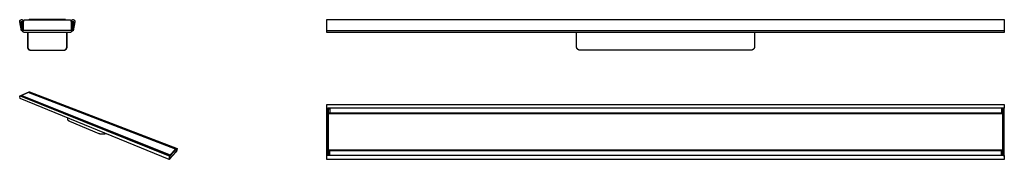
# Model space of a CAD drawing. Units: millimetres. Extents: x -272 to 891, y -98 to 68.
import ezdxf

# ---------------------------------------------------------------- set-up
doc = ezdxf.new("R2010")
doc.units = ezdxf.units.MM
doc.header["$MEASUREMENT"] = 0
doc.layers.add('Default', color=7, linetype='Continuous', true_color=0x000000)

msp = doc.modelspace()

# ---------------------------------------------------------------- linework, layer by layer
at = {"layer": 'Default', "color": 7, "true_color": 0xffffff}
for p, q in [((-271.7, 66.1), (-271.6, 66.2)), ((-271.7, 66), (-271.7, 66.1)), ((-271.7, 66.1), (-271.7, 66.1)), ((-271.7, 65.9), (-271.7, 66)), ((-271.7, 65.8), (-271.7, 65.9)), ((-271.7, 65.7), (-271.7, 65.8)), ((-271.7, 65.8), (-271.7, 65.8)), ((-271.7, 65.6), (-271.7, 65.7)), ((-271.7, 65.5), (-271.7, 65.6)), ((-271.7, 65.4), (-271.7, 65.5)), ((-271.7, 65.3), (-271.7, 65.4)), ((-271.7, 65.4), (-271.7, 65.4)), ((-269.6, 54.6), (-271.7, 65.3)), ((-271.6, 66.4), (-271.6, 66.5)), ((-271.6, 66.5), (-271.5, 66.5)), ((-271.6, 66.3), (-271.6, 66.4)), ((-271.6, 66.2), (-271.6, 66.3)), ((-271.5, 66.6), (-271.5, 66.7)), ((-271.5, 66.7), (-271.4, 66.7)), ((-271.5, 66.5), (-271.5, 66.6)), ((-271.4, 66.9), (-271.3, 67)), ((-271.4, 66.8), (-271.4, 66.9)), ((-271.4, 66.7), (-271.4, 66.8)), ((-271.3, 67), (-271.2, 67.1)), ((-271.3, 67), (-271.3, 67)), ((-271.2, 67.1), (-271.1, 67.2)), ((-271.2, 67.1), (-271.2, 67.1)), ((-271.1, 67.2), (-271.1, 67.3)), ((-271.1, 67.3), (-271, 67.3)), ((-271, 67.3), (-271, 67.4)), ((-271, 67.4), (-270.9, 67.4)), ((-270.9, 67.4), (-270.9, 67.5)), ((-270.9, 67.5), (-270.8, 67.5)), ((-270.8, 67.5), (-270.7, 67.6)), ((-270.7, 67.6), (-270.6, 67.7)), ((-270.7, 67.6), (-270.7, 67.6)), ((-270.6, 67.7), (-270.5, 67.7)), ((-270.5, 67.7), (-270.4, 67.8)), ((-270.5, 67.7), (-270.5, 67.7)), ((-268.3, 65.7), (-270.5, 65.5)), ((-270.5, 65.5), (-268.4, 54.8)), ((-270.4, 67.8), (-270.3, 67.8)), ((-270.3, 67.8), (-270.2, 67.8)), ((-270.2, 67.8), (-270.2, 67.9)), ((-270.2, 67.9), (-270.1, 67.9)), ((-270.1, 67.9), (-270, 67.9)), ((-270, 67.9), (-269.9, 67.9)), ((-269.9, 67.9), (-269.9, 68)), ((-269.9, 68), (-269.8, 68)), ((-269.8, 68), (-269.7, 68)), ((-269.7, 68), (-269.6, 68)), ((-269.6, 68), (-269.5, 68)), ((-269.5, 68), (-269.5, 68)), ((-269.5, 68), (-269.4, 68)), ((-269.4, 68), (-269.3, 68)), ((-269.3, 68), (-269.2, 68)), ((-269.2, 68), (-269.1, 68)), ((-269.1, 68), (-269.1, 68)), ((-269.1, 68), (-269, 68)), ((-269, 68), (-268.9, 67.9)), ((-268.9, 67.9), (-268.8, 67.9)), ((-268.8, 67.9), (-268.8, 67.9)), ((-268.8, 67.9), (-268.7, 67.9)), ((-268.7, 67.9), (-268.6, 67.9)), ((-268.6, 67.9), (-268.5, 67.8)), ((-268.5, 67.8), (-268.5, 67.8)), ((-268.5, 67.8), (-268.4, 67.8)), ((-268.4, 67.8), (-268.3, 67.7)), ((-268.3, 67.7), (-268.2, 67.7)), ((-268.3, 55.2), (-268.3, 65.7)), ((-268.2, 67.7), (-268.2, 67.6)), ((-268.2, 67.6), (-268.1, 67.6)), ((-268.1, 67.6), (-268, 67.5)), ((-268, 67.5), (-268, 67.5)), ((-268, 67.5), (-267.9, 67.4)), ((-267.9, 67.4), (-267.9, 67.4)), ((-267.9, 67.4), (-267.8, 67.3)), ((-267.8, 67.3), (-267.7, 67.3)), ((-267.7, 67.3), (-267.7, 67.2)), ((-267.7, 67.2), (-267.6, 67.2)), ((-267.6, 67.2), (-267.6, 67.1)), ((-267.6, 67.1), (-267.5, 67)), ((-267.5, 67), (-267.5, 67)), ((-267.5, 67), (-267.5, 66.9)), ((-267.5, 66.9), (-267.4, 66.8)), ((-267.4, 66.8), (-267.4, 66.8)), ((-267.4, 66.8), (-267.3, 66.7)), ((-267.3, 66.7), (-267.3, 66.6)), ((-267.3, 66.6), (-267.3, 66.5)), ((-267.3, 66.5), (-267.3, 66.5)), ((-267.3, 66.5), (-267.2, 66.4)), ((-267.2, 66.4), (-267.2, 66.3)), ((-267.2, 66.3), (-267.2, 66.2)), ((-267.2, 66.2), (-267.2, 66.2)), ((-267.2, 66.2), (-267.2, 66.1)), ((-267.2, 66.1), (-267.1, 66)), ((-267.1, 66.8), (-266.1, 67.8)), ((-267.1, 55.2), (-267.1, 66.8)), ((-267.1, 66), (-267.1, 65.9)), ((-267.1, 65.9), (-267.1, 65.8)), ((-267.1, 65.8), (-267.1, 65.8)), ((-266.1, 67.8), (-212.1, 67.8)), ((-260.6, 68), (-260.8, 67.8)), ((-217.7, 68), (-260.6, 68)), ((-217.5, 67.8), (-217.7, 68)), ((-212.1, 67.8), (-211.1, 66.8)), ((-211.1, 66.8), (-211.1, 55.2)), ((-211.1, 66.2), (-211, 66.3)), ((-211.1, 66.1), (-211.1, 66.2)), ((-211.1, 66.2), (-211.1, 66.2)), ((-211.1, 66), (-211.1, 66.1)), ((-211.1, 65.9), (-211.1, 66)), ((-211.1, 65.8), (-211.1, 65.9)), ((-211.1, 65.8), (-211.1, 65.8)), ((-211, 66.5), (-210.9, 66.6)), ((-211, 66.4), (-211, 66.5)), ((-211, 66.5), (-211, 66.5)), ((-211, 66.3), (-211, 66.4)), ((-210.9, 66.7), (-210.9, 66.8)), ((-210.9, 66.8), (-210.8, 66.8)), ((-210.9, 66.6), (-210.9, 66.7)), ((-210.8, 66.9), (-210.7, 67)), ((-210.8, 66.8), (-210.8, 66.9)), ((-210.7, 67.1), (-210.6, 67.2)), ((-210.7, 67), (-210.7, 67.1)), ((-210.7, 67), (-210.7, 67)), ((-210.6, 67.2), (-210.5, 67.3)), ((-210.6, 67.2), (-210.6, 67.2)), ((-210.5, 67.3), (-210.4, 67.3)), ((-210.4, 67.3), (-210.4, 67.4)), ((-210.4, 67.4), (-210.3, 67.4)), ((-210.3, 67.4), (-210.3, 67.5)), ((-210.3, 67.5), (-210.2, 67.5)), ((-210.2, 67.5), (-210.1, 67.6)), ((-210.1, 67.6), (-210, 67.7)), ((-210.1, 67.6), (-210.1, 67.6)), ((-210, 67.7), (-209.9, 67.7)), ((-209.9, 67.7), (-209.9, 67.8)), ((-209.9, 67.8), (-209.8, 67.8)), ((-207.8, 65.5), (-209.9, 65.7)), ((-209.9, 65.7), (-209.9, 55.2)), ((-209.8, 67.8), (-209.7, 67.8)), ((-209.8, 54.8), (-207.8, 65.5)), ((-209.7, 67.8), (-209.6, 67.9)), ((-209.6, 67.9), (-209.6, 67.9)), ((-209.6, 67.9), (-209.5, 67.9)), ((-209.5, 67.9), (-209.4, 67.9)), ((-209.4, 67.9), (-209.3, 67.9)), ((-209.3, 67.9), (-209.3, 68)), ((-209.3, 68), (-209.2, 68)), ((-209.2, 68), (-209.1, 68)), ((-209.1, 68), (-209, 68)), ((-209, 68), (-208.9, 68)), ((-208.9, 68), (-208.9, 68)), ((-208.9, 68), (-208.8, 68)), ((-208.8, 68), (-208.7, 68)), ((-208.7, 68), (-208.6, 68)), ((-206.6, 65.3), (-208.7, 54.6)), ((-208.6, 68), (-208.5, 68)), ((-208.5, 68), (-208.5, 68)), ((-208.5, 68), (-208.4, 68)), ((-208.4, 68), (-208.3, 67.9)), ((-208.3, 67.9), (-208.2, 67.9)), ((-208.2, 67.9), (-208.2, 67.9)), ((-208.2, 67.9), (-208.1, 67.9)), ((-208.1, 67.9), (-208, 67.8)), ((-208, 67.8), (-207.9, 67.8)), ((-207.9, 67.8), (-207.9, 67.8)), ((-207.9, 67.8), (-207.8, 67.7)), ((-207.8, 67.7), (-207.7, 67.7)), ((-207.7, 67.7), (-207.7, 67.7)), ((-207.7, 67.7), (-207.6, 67.6)), ((-207.6, 67.6), (-207.5, 67.6)), ((-207.5, 67.6), (-207.5, 67.5)), ((-207.5, 67.5), (-207.4, 67.5)), ((-207.4, 67.5), (-207.3, 67.4)), ((-207.3, 67.4), (-207.3, 67.4)), ((-207.3, 67.4), (-207.2, 67.3)), ((-207.2, 67.3), (-207.2, 67.3)), ((-207.2, 67.3), (-207.1, 67.2)), ((-207.1, 67.2), (-207.1, 67.1)), ((-207.1, 67.1), (-207, 67.1)), ((-207, 67.1), (-207, 67)), ((-207, 67), (-206.9, 67)), ((-206.9, 67), (-206.9, 66.9)), ((-206.9, 66.9), (-206.8, 66.8)), ((-206.8, 66.8), (-206.8, 66.7)), ((-206.8, 66.7), (-206.8, 66.7)), ((-206.8, 66.7), (-206.7, 66.6)), ((-206.7, 66.6), (-206.7, 66.5)), ((-206.7, 66.5), (-206.7, 66.5)), ((-206.7, 66.5), (-206.6, 66.4)), ((-206.6, 66.4), (-206.6, 66.3)), ((-206.6, 66.3), (-206.6, 66.2)), ((-206.6, 66.2), (-206.6, 66.1)), ((-206.6, 66.1), (-206.6, 66.1)), ((-206.6, 66.1), (-206.6, 66)), ((-206.6, 66), (-206.6, 65.9)), ((-206.6, 65.9), (-206.6, 65.8)), ((-206.6, 65.8), (-206.5, 65.8)), ((-206.5, 65.7), (-206.6, 65.6)), ((-206.6, 65.6), (-206.6, 65.5)), ((-206.6, 65.5), (-206.6, 65.4)), ((-206.6, 65.4), (-206.6, 65.4)), ((-206.6, 65.4), (-206.6, 65.3)), ((-206.5, 65.8), (-206.5, 65.7)), ((90.9, 68), (890.8, 68)), ((90.9, 54.6), (90.9, 68)), ((93.1, 68), (888.6, 68)), ((890.8, 68), (890.8, 54.6)), ((-268.4, 54.8), (-269.6, 54.6)), ((-268.3, 55.1), (-268.3, 55.2)), ((-268.3, 55), (-268.3, 55.1)), ((-268.3, 54.9), (-268.3, 55)), ((-268.3, 55), (-268.3, 55)), ((-268.3, 54.8), (-268.3, 54.9)), ((-268.3, 54.7), (-268.3, 54.8)), ((-268.3, 54.6), (-268.3, 54.7)), ((-268.2, 54.6), (-268.3, 54.6)), ((-268.2, 54.5), (-268.2, 54.6)), ((-268.2, 54.4), (-268.2, 54.5)), ((-268.2, 54.3), (-268.2, 54.4)), ((-268.1, 54.3), (-268.2, 54.3)), ((-268.1, 54.2), (-268.1, 54.3)), ((-268.1, 54.1), (-268.1, 54.2)), ((-268, 54), (-268.1, 54.1)), ((-267.9, 53.9), (-268, 54)), ((-268, 54), (-268, 54)), ((-267.9, 53.8), (-267.9, 53.9)), ((-267.8, 53.8), (-267.9, 53.8)), ((-267.8, 53.7), (-267.8, 53.8)), ((-267.7, 53.6), (-267.8, 53.7)), ((-267.6, 53.5), (-267.7, 53.6)), ((-267.7, 53.6), (-267.7, 53.6)), ((-267.5, 53.4), (-267.6, 53.5)), ((-267.6, 53.5), (-267.6, 53.5)), ((-267.4, 53.4), (-267.5, 53.4)), ((-267.4, 53.3), (-267.4, 53.4)), ((-267.3, 53.3), (-267.4, 53.3)), ((-267.2, 53.2), (-267.3, 53.3)), ((-267.1, 53.1), (-267.2, 53.2)), ((-267.2, 53.2), (-267.2, 53.2)), ((-211.1, 55.2), (-267.1, 55.2)), ((-267, 53.1), (-267.1, 53.1)), ((-267, 53), (-267, 53.1)), ((-266.9, 53), (-267, 53)), ((-266.8, 53), (-266.9, 53)), ((-266.7, 53), (-266.8, 53)), ((-266.6, 52.9), (-266.7, 53)), ((-266.5, 52.9), (-266.6, 52.9)), ((-266.6, 52.9), (-266.6, 52.9)), ((-266.4, 52.9), (-266.5, 52.9)), ((-266.3, 52.8), (-266.4, 52.9)), ((-266.2, 52.8), (-266.3, 52.8)), ((-266.1, 52.8), (-266.2, 52.8)), ((-266.2, 52.8), (-266.2, 52.8)), ((-266, 52.8), (-266.1, 52.8)), ((-265.9, 52.8), (-266, 52.8)), ((-212.3, 52.8), (-265.9, 52.8)), ((-262.5, 52.8), (-262.5, 35.8)), ((-262.1, 52.8), (-262.1, 35.8)), ((-216.1, 35.8), (-216.1, 52.8)), ((-215.7, 35.8), (-215.7, 52.8)), ((-212.2, 52.8), (-212.3, 52.8)), ((-212.1, 52.8), (-212.2, 52.8)), ((-212.2, 52.8), (-212.2, 52.8)), ((-212, 52.8), (-212.1, 52.8)), ((-211.9, 52.8), (-212, 52.8)), ((-211.8, 52.9), (-211.9, 52.8)), ((-211.7, 52.9), (-211.8, 52.9)), ((-211.6, 52.9), (-211.7, 52.9)), ((-211.7, 52.9), (-211.7, 52.9)), ((-211.5, 53), (-211.6, 52.9)), ((-211.4, 53), (-211.5, 53)), ((-211.3, 53), (-211.4, 53)), ((-211.2, 53.1), (-211.3, 53.1)), ((-211.3, 53.1), (-211.3, 53)), ((-211.1, 53.1), (-211.2, 53.1)), ((-211, 53.2), (-211.1, 53.2)), ((-211.1, 53.2), (-211.1, 53.1)), ((-210.9, 53.3), (-211, 53.2)), ((-210.8, 53.3), (-210.9, 53.3)), ((-210.7, 53.4), (-210.8, 53.4)), ((-210.8, 53.4), (-210.8, 53.3)), ((-210.6, 53.5), (-210.7, 53.5)), ((-210.7, 53.5), (-210.7, 53.4)), ((-210.5, 53.6), (-210.6, 53.5)), ((-210.4, 53.7), (-210.5, 53.7)), ((-210.5, 53.7), (-210.5, 53.6)), ((-210.3, 53.9), (-210.4, 53.8)), ((-210.4, 53.8), (-210.4, 53.7)), ((-210.2, 54), (-210.3, 53.9)), ((-210.3, 53.9), (-210.3, 53.9)), ((-210.1, 54.2), (-210.2, 54.2)), ((-210.2, 54.2), (-210.2, 54.1)), ((-210.2, 54.1), (-210.2, 54)), ((-210, 54.5), (-210.1, 54.4)), ((-210.1, 54.4), (-210.1, 54.3)), ((-210.1, 54.3), (-210.1, 54.2)), ((-209.9, 54.9), (-210, 54.8)), ((-210, 54.8), (-210, 54.7)), ((-210, 54.7), (-210, 54.6)), ((-210, 54.6), (-210, 54.6)), ((-210, 54.6), (-210, 54.5)), ((-209.9, 55.2), (-209.9, 55.1)), ((-209.9, 55.1), (-209.9, 55)), ((-209.9, 55), (-209.9, 55)), ((-209.9, 55), (-209.9, 54.9)), ((-208.7, 54.6), (-209.8, 54.8)), ((90.9, 52.8), (90.9, 54.6)), ((890.8, 54.6), (90.9, 54.6)), ((890.8, 52.8), (90.9, 52.8)), ((385.8, 35.8), (385.8, 52.8)), ((595.8, 52.8), (595.8, 35.8)), ((890.8, 54.6), (890.8, 52.8)), ((-262.5, 35.8), (-262.5, 35.7)), ((-262.5, 35.7), (-262.5, 35.5)), ((-262.5, 35.5), (-262.5, 35.4)), ((-262.5, 35.4), (-262.5, 35.3)), ((-262.5, 35.3), (-262.5, 35.2)), ((-262.5, 35.2), (-262.5, 35)), ((-262.5, 35), (-262.5, 34.9)), ((-262.5, 34.9), (-262.4, 34.8)), ((-262.1, 35.8), (-262.1, 35.7)), ((-262.1, 35.7), (-262.1, 35.5)), ((-262.1, 35.5), (-262.1, 35.4)), ((-262.1, 35.4), (-262.1, 35.3)), ((-262.1, 35.3), (-262.1, 35.1)), ((-262.1, 35.1), (-262, 35)), ((-262, 35), (-262, 34.9)), ((-216.2, 35.3), (-216.1, 35.4)), ((-216.2, 35.1), (-216.2, 35.3)), ((-216.2, 35), (-216.2, 35.1)), ((-216.2, 34.9), (-216.2, 35)), ((-216.1, 35.7), (-216.1, 35.8)), ((-216.1, 35.5), (-216.1, 35.7)), ((-216.1, 35.4), (-216.1, 35.5)), ((-215.8, 35), (-215.7, 35.2)), ((-215.8, 34.9), (-215.8, 35)), ((-215.8, 34.8), (-215.8, 34.9)), ((-215.7, 35.7), (-215.7, 35.8)), ((-215.7, 35.5), (-215.7, 35.7)), ((-215.7, 35.4), (-215.7, 35.5)), ((-215.7, 35.3), (-215.7, 35.4)), ((-215.7, 35.2), (-215.7, 35.3)), ((385.8, 35.7), (385.8, 35.8)), ((385.8, 35.5), (385.8, 35.7)), ((385.9, 35.4), (385.8, 35.5)), ((385.9, 35.3), (385.9, 35.4)), ((385.9, 35.1), (385.9, 35.3)), ((385.9, 35), (385.9, 35.1)), ((386, 34.9), (385.9, 35)), ((595.8, 35), (595.7, 34.9)), ((595.8, 35.8), (595.8, 35.7)), ((595.8, 35.7), (595.8, 35.5)), ((595.8, 35.5), (595.8, 35.4)), ((595.8, 35.4), (595.8, 35.3)), ((595.8, 35.3), (595.8, 35.1)), ((595.8, 35.1), (595.8, 35)), ((-262.4, 34.8), (-262.4, 34.6)), ((-262.4, 34.6), (-262.4, 34.5)), ((-262.4, 34.5), (-262.3, 34.4)), ((-262.3, 34.4), (-262.3, 34.3)), ((-262.3, 34.3), (-262.2, 34.1)), ((-262.2, 34.1), (-262.2, 34)), ((-262.2, 34), (-262.1, 33.9)), ((-262.1, 33.9), (-262, 33.8)), ((-262, 34.9), (-262, 34.7)), ((-262, 34.7), (-261.9, 34.6)), ((-262, 33.8), (-262, 33.7)), ((-262, 33.7), (-261.9, 33.6)), ((-261.9, 34.6), (-261.9, 34.5)), ((-261.9, 34.5), (-261.8, 34.3)), ((-261.9, 33.6), (-261.8, 33.4)), ((-261.8, 34.3), (-261.8, 34.2)), ((-261.8, 34.2), (-261.7, 34.1)), ((-261.8, 33.4), (-261.7, 33.3)), ((-261.7, 34.1), (-261.7, 33.9)), ((-261.7, 33.9), (-261.6, 33.8)), ((-261.7, 33.3), (-261.6, 33.2)), ((-261.6, 33.8), (-261.5, 33.7)), ((-261.6, 33.2), (-261.6, 33.1)), ((-261.6, 33.1), (-261.5, 33)), ((-261.5, 33.7), (-261.4, 33.6)), ((-261.5, 33), (-261.4, 32.9)), ((-261.4, 33.6), (-261.4, 33.5)), ((-261.4, 33.5), (-261.3, 33.4)), ((-261.4, 32.9), (-261.3, 32.9)), ((-261.3, 33.4), (-261.2, 33.3)), ((-261.3, 32.9), (-261.2, 32.8)), ((-261.2, 33.3), (-261.1, 33.1)), ((-261.2, 32.8), (-261.1, 32.7)), ((-261.1, 33.1), (-261, 33)), ((-261.1, 32.7), (-261, 32.6)), ((-261, 33), (-260.9, 32.9)), ((-261, 32.6), (-260.9, 32.5)), ((-260.9, 32.9), (-260.8, 32.9)), ((-260.9, 32.5), (-260.8, 32.4)), ((-260.8, 32.9), (-260.7, 32.8)), ((-260.8, 32.4), (-260.6, 32.4)), ((-260.7, 32.8), (-260.6, 32.7)), ((-260.6, 32.7), (-260.5, 32.6)), ((-260.6, 32.4), (-260.5, 32.3)), ((-260.5, 32.6), (-260.4, 32.5)), ((-260.5, 32.3), (-260.4, 32.3)), ((-260.4, 32.5), (-260.3, 32.4)), ((-260.4, 32.3), (-260.3, 32.2)), ((-260.3, 32.4), (-260.1, 32.4)), ((-260.3, 32.2), (-260.2, 32.1)), ((-260.2, 32.1), (-260.1, 32.1)), ((-260.1, 32.4), (-260, 32.3)), ((-260.1, 32.1), (-259.9, 32)), ((-260, 32.3), (-259.9, 32.2)), ((-259.9, 32.2), (-259.8, 32.2)), ((-259.9, 32), (-259.8, 32)), ((-259.8, 32.2), (-259.6, 32.1)), ((-259.8, 32), (-259.7, 32)), ((-259.7, 32), (-259.5, 31.9)), ((-259.6, 32.1), (-259.5, 32.1)), ((-259.5, 32.1), (-259.4, 32)), ((-259.5, 31.9), (-259.1, 31.9)), ((-259.4, 32), (-259.3, 32)), ((-259.3, 32), (-259.1, 31.9)), ((-259.1, 31.9), (-219.1, 31.9)), ((-219.1, 31.9), (-219, 32)), ((-219.1, 31.9), (-218.7, 31.9)), ((-219, 32), (-218.9, 32)), ((-218.9, 32), (-218.7, 32.1)), ((-218.7, 32.1), (-218.6, 32.1)), ((-218.7, 31.9), (-218.6, 32)), ((-218.6, 32.1), (-218.5, 32.2)), ((-218.6, 32), (-218.4, 32)), ((-218.5, 32.2), (-218.3, 32.2)), ((-218.4, 32), (-218.3, 32)), ((-218.3, 32.2), (-218.2, 32.3)), ((-218.3, 32), (-218.2, 32.1)), ((-218.2, 32.3), (-218.1, 32.4)), ((-218.2, 32.1), (-218.1, 32.1)), ((-218.1, 32.4), (-218, 32.4)), ((-218.1, 32.1), (-217.9, 32.2)), ((-218, 32.4), (-217.9, 32.5)), ((-217.9, 32.5), (-217.8, 32.6)), ((-217.9, 32.2), (-217.8, 32.3)), ((-217.8, 32.6), (-217.6, 32.7)), ((-217.8, 32.3), (-217.7, 32.3)), ((-217.7, 32.3), (-217.6, 32.4)), ((-217.6, 32.7), (-217.5, 32.8)), ((-217.6, 32.4), (-217.5, 32.4)), ((-217.5, 32.8), (-217.4, 32.9)), ((-217.5, 32.4), (-217.4, 32.5)), ((-217.4, 32.9), (-217.3, 32.9)), ((-217.4, 32.5), (-217.3, 32.6)), ((-217.3, 32.9), (-217.2, 33)), ((-217.3, 32.6), (-217.2, 32.7)), ((-217.2, 33), (-217.1, 33.1)), ((-217.2, 32.7), (-217.1, 32.8)), ((-217.1, 33.1), (-217, 33.3)), ((-217.1, 32.8), (-217, 32.9)), ((-217, 33.4), (-216.9, 33.5)), ((-217, 33.3), (-217, 33.4)), ((-217, 32.9), (-216.9, 32.9)), ((-216.9, 33.5), (-216.8, 33.6)), ((-216.9, 32.9), (-216.8, 33)), ((-216.8, 33.6), (-216.7, 33.7)), ((-216.8, 33), (-216.7, 33.1)), ((-216.7, 33.8), (-216.6, 33.9)), ((-216.7, 33.7), (-216.7, 33.8)), ((-216.7, 33.1), (-216.6, 33.2)), ((-216.6, 33.9), (-216.5, 34.1)), ((-216.6, 33.2), (-216.5, 33.3)), ((-216.5, 34.2), (-216.4, 34.3)), ((-216.5, 34.1), (-216.5, 34.2)), ((-216.5, 33.3), (-216.4, 33.4)), ((-216.4, 34.5), (-216.3, 34.6)), ((-216.4, 34.3), (-216.4, 34.5)), ((-216.4, 33.6), (-216.3, 33.7)), ((-216.4, 33.4), (-216.4, 33.6)), ((-216.3, 34.7), (-216.2, 34.9)), ((-216.3, 34.6), (-216.3, 34.7)), ((-216.3, 33.7), (-216.2, 33.8)), ((-216.2, 33.9), (-216.1, 34)), ((-216.2, 33.8), (-216.2, 33.9)), ((-216.1, 34), (-216, 34.1)), ((-216, 34.3), (-215.9, 34.4)), ((-216, 34.1), (-216, 34.3)), ((-215.9, 34.6), (-215.8, 34.8)), ((-215.9, 34.5), (-215.9, 34.6)), ((-215.9, 34.4), (-215.9, 34.5)), ((386, 34.7), (386, 34.9)), ((386, 34.6), (386, 34.7)), ((386.1, 34.5), (386, 34.6)), ((386.1, 34.3), (386.1, 34.5)), ((386.2, 34.2), (386.1, 34.3)), ((386.2, 34.1), (386.2, 34.2)), ((386.3, 33.9), (386.2, 34.1)), ((386.4, 33.8), (386.3, 33.9)), ((386.4, 33.7), (386.4, 33.8)), ((386.5, 33.6), (386.4, 33.7)), ((386.6, 33.5), (386.5, 33.6)), ((386.7, 33.4), (386.6, 33.5)), ((386.8, 33.3), (386.7, 33.4)), ((386.9, 33.1), (386.8, 33.3)), ((386.9, 33), (386.9, 33.1)), ((387, 32.9), (386.9, 33)), ((387.1, 32.9), (387, 32.9)), ((387.2, 32.8), (387.1, 32.9)), ((387.4, 32.7), (387.2, 32.8)), ((387.5, 32.6), (387.4, 32.7)), ((387.6, 32.5), (387.5, 32.6)), ((387.7, 32.4), (387.6, 32.5)), ((387.8, 32.4), (387.7, 32.4)), ((387.9, 32.3), (387.8, 32.4)), ((388.1, 32.2), (387.9, 32.3)), ((388.2, 32.2), (388.1, 32.2)), ((388.3, 32.1), (388.2, 32.2)), ((388.4, 32.1), (388.3, 32.1)), ((388.6, 32), (388.4, 32.1)), ((388.7, 32), (388.6, 32)), ((388.8, 31.9), (388.7, 32)), ((592.8, 31.9), (388.8, 31.9)), ((593, 32), (592.8, 31.9)), ((593.1, 32), (593, 32)), ((593.2, 32.1), (593.1, 32)), ((593.4, 32.1), (593.2, 32.1)), ((593.5, 32.2), (593.4, 32.1)), ((593.6, 32.2), (593.5, 32.2)), ((593.7, 32.3), (593.6, 32.2)), ((593.9, 32.4), (593.7, 32.3)), ((594, 32.4), (593.9, 32.4)), ((594.1, 32.5), (594, 32.4)), ((594.2, 32.6), (594.1, 32.5)), ((594.3, 32.7), (594.2, 32.6)), ((594.4, 32.8), (594.3, 32.7)), ((594.5, 32.9), (594.4, 32.8)), ((594.6, 32.9), (594.5, 32.9)), ((594.7, 33), (594.6, 32.9)), ((594.8, 33.1), (594.7, 33)), ((594.9, 33.3), (594.8, 33.1)), ((595, 33.4), (594.9, 33.3)), ((595.1, 33.5), (595, 33.4)), ((595.2, 33.6), (595.1, 33.5)), ((595.3, 33.8), (595.2, 33.7)), ((595.2, 33.7), (595.2, 33.6)), ((595.4, 33.9), (595.3, 33.8)), ((595.5, 34.2), (595.4, 34.1)), ((595.4, 34.1), (595.4, 33.9)), ((595.6, 34.5), (595.5, 34.3)), ((595.5, 34.3), (595.5, 34.2)), ((595.7, 34.7), (595.6, 34.6)), ((595.6, 34.6), (595.6, 34.5)), ((595.7, 34.9), (595.7, 34.7)), ((-271.7, -22.9), (-271.7, -22.8)), ((-271.7, -22.8), (-271.7, -22.8)), ((-271.7, -22.8), (-271.7, -22.8)), ((-271.7, -22.8), (-271.6, -22.8)), ((-271.7, -23), (-271.7, -22.9)), ((-271.7, -22.9), (-271.7, -22.9)), ((-271.7, -22.9), (-271.7, -22.9)), ((-271.7, -22.9), (-271.7, -22.9)), ((-271.7, -22.9), (-271.7, -22.9)), ((-271.7, -23.1), (-271.7, -23)), ((-271.7, -23), (-271.7, -23)), ((-271.7, -23), (-271.7, -23)), ((-271.7, -23), (-271.7, -23)), ((-271.7, -23), (-271.7, -23)), ((-271.7, -23.2), (-271.7, -23.1)), ((-271.7, -23.1), (-271.7, -23.1)), ((-271.7, -23.1), (-271.7, -23.1)), ((-271.7, -23.1), (-271.7, -23.1)), ((-271, -25.3), (-271.7, -23.2)), ((-271.7, -23.2), (-271.7, -23.2)), ((-271.7, -23.2), (-271.7, -23.2)), ((-271.6, -22.7), (-271.6, -22.6)), ((-271.6, -22.6), (-271.6, -22.6)), ((-271.6, -22.6), (-271.6, -22.6)), ((-271.6, -22.6), (-271.5, -22.6)), ((-271.6, -22.8), (-271.6, -22.7)), ((-271.6, -22.7), (-271.6, -22.7)), ((-271.6, -22.7), (-271.6, -22.7)), ((-271.6, -22.7), (-271.6, -22.7)), ((-271.6, -22.7), (-271.6, -22.7)), ((-271.6, -22.8), (-271.6, -22.8)), ((-271.5, -22.6), (-271.5, -22.5)), ((-271.5, -22.5), (-271.5, -22.5)), ((-271.5, -22.5), (-271.5, -22.5)), ((-271.5, -22.5), (-271.4, -22.5)), ((-271.5, -22.6), (-271.5, -22.6)), ((-271.5, -22.6), (-271.5, -22.6)), ((-271.4, -22.5), (-271.4, -22.4)), ((-271.4, -22.4), (-271.4, -22.4)), ((-271.4, -22.4), (-271.4, -22.4)), ((-271.4, -22.4), (-271.3, -22.4)), ((-271.4, -22.5), (-271.4, -22.5)), ((-271.4, -22.5), (-271.4, -22.5)), ((-271.4, -22.5), (-271.4, -22.5)), ((-271.3, -22.4), (-271.3, -22.4)), ((-271.3, -22.4), (-271.3, -22.4)), ((-271.3, -22.4), (-271.3, -22.4)), ((-271.3, -22.4), (-271.3, -22.4)), ((-271.3, -22.4), (-271.3, -22.4)), ((-271.3, -22.4), (-271.3, -22.4)), ((-271.3, -22.4), (-271.3, -22.4)), ((-271.3, -22.4), (-271.3, -22.4)), ((-271.3, -22.4), (-271.2, -22.4)), ((-271.2, -22.4), (-271.2, -22.4)), ((-271.2, -22.4), (-271.2, -22.4)), ((-271.2, -22.4), (-271.2, -22.4)), ((-271.2, -22.4), (-271.2, -22.4)), ((-271.2, -22.4), (-271.2, -22.4)), ((-271.2, -22.4), (-271.2, -22.4)), ((-271.2, -22.4), (-271.2, -22.4)), ((-271.2, -22.4), (-271.1, -22.4)), ((-271.1, -22.4), (-271.1, -22.4)), ((-271.1, -22.4), (-271.1, -22.4)), ((-271.1, -22.4), (-271.1, -22.4)), ((-271.1, -22.4), (-271.1, -22.4)), ((-271.1, -22.4), (-271.1, -22.4)), ((-271.1, -22.4), (-271.1, -22.4)), ((-271.1, -22.4), (-271.1, -22.4)), ((-271.1, -22.4), (-94.4, -93.8)), ((-270.9, -22.5), (-270.7, -22.2)), ((-261, -17.8), (-270.7, -22.2)), ((-270.7, -22.2), (-270.5, -22.3)), ((-270.5, -22.3), (-270.7, -22.6)), ((-260.8, -17.9), (-270.5, -22.3)), ((-269.3, -21.8), (-269.5, -22.1)), ((-269.4, -23.1), (-269.5, -22.1)), ((-269.5, -22.1), (-94.1, -92.7)), ((-261.6, -18.4), (-269.3, -21.8)), ((-269.3, -21.8), (-94, -92.2)), ((-87.9, -85.6), (-261.6, -18.4)), ((-260.8, -17.9), (-261, -17.8)), ((-260.6, -18), (-260.8, -17.9)), ((-260.7, -17.8), (-260.7, -17.7)), ((-260.7, -17.7), (-260.6, -17.7)), ((-260.7, -17.9), (-260.7, -17.8)), ((-260.7, -17.8), (-260.7, -17.8)), ((-260.7, -17.8), (-260.7, -17.8)), ((-260.7, -17.8), (-260.7, -17.8)), ((-260.7, -17.8), (-260.7, -17.8)), ((-260.7, -17.9), (-260.7, -17.9)), ((-260.7, -17.9), (-260.7, -17.9)), ((-260.7, -17.9), (-260.7, -17.9)), ((-260.7, -17.9), (-260.7, -17.9)), ((-260.6, -17.7), (-260.6, -17.6)), ((-260.6, -17.6), (-260.6, -17.6)), ((-260.6, -17.6), (-260.5, -17.6)), ((-260.6, -17.7), (-260.6, -17.7)), ((-260.6, -17.7), (-260.6, -17.7)), ((-260.6, -17.7), (-260.6, -17.7)), ((-260.6, -17.7), (-260.6, -17.7)), ((-260.6, -17.7), (-260.6, -17.7)), ((-260.5, -18.8), (-260.6, -18)), ((-260.5, -17.6), (-260.4, -17.5)), ((-260.5, -17.6), (-260.5, -17.6)), ((-260.5, -17.6), (-260.5, -17.6)), ((-260.5, -17.6), (-260.5, -17.6)), ((-260.5, -17.6), (-260.5, -17.6)), ((-260.5, -17.6), (-260.5, -17.6)), ((-260.5, -17.6), (-260.5, -17.6)), ((-260.4, -17.5), (-260.4, -17.5)), ((-260.4, -17.5), (-260.4, -17.5)), ((-260.4, -17.5), (-260.4, -17.5)), ((-260.4, -17.5), (-260.4, -17.5)), ((-260.4, -17.5), (-260.4, -17.5)), ((-260.4, -17.5), (-260.4, -17.5)), ((-260.4, -17.5), (-260.3, -17.5)), ((-260.3, -17.5), (-260.3, -17.5)), ((-260.3, -17.5), (-260.3, -17.5)), ((-260.3, -17.5), (-260.3, -17.5)), ((-260.3, -17.5), (-260.3, -17.5)), ((-260.3, -17.5), (-260.3, -17.5)), ((-260.3, -17.5), (-260.3, -17.5)), ((-260.3, -17.5), (-260.3, -17.5)), ((-260.3, -17.5), (-260.3, -17.5)), ((-260.3, -17.5), (-260.3, -17.5)), ((-260.3, -17.5), (-260.2, -17.5)), ((-260.2, -17.5), (-260.2, -17.5)), ((-260.2, -17.5), (-260.2, -17.5)), ((-260.2, -17.5), (-260.2, -17.5)), ((-260.2, -17.5), (-260.2, -17.5)), ((-260.2, -17.5), (-260.2, -17.5)), ((-260.2, -17.5), (-260.2, -17.5)), ((-260.2, -17.5), (-260.2, -17.5)), ((-260.2, -17.5), (-85.9, -84.5)), ((-95.2, -97.5), (-271, -25.3)), ((90.9, -36.9), (90.9, -32.4)), ((90.9, -32.4), (890.8, -32.4)), ((890.8, -32.4), (890.8, -36.9)), ((90.9, -37.9), (90.9, -36.9)), ((90.9, -36.9), (92.1, -36.9)), ((90.9, -92.9), (90.9, -37.9)), ((92.1, -37.9), (90.9, -37.9)), ((92.1, -36.9), (92.1, -91.9)), ((889.6, -36.9), (92.1, -36.9)), ((93.1, -42.5), (93.1, -37.7)), ((93.1, -37.7), (94.3, -37.7)), ((93.1, -43.5), (93.1, -42.5)), ((93.1, -42.5), (888.6, -42.5)), ((888.6, -43.5), (93.1, -43.5)), ((93.1, -87.4), (93.1, -43.5)), ((94.3, -37.7), (94.3, -42.5)), ((888.6, -37.7), (887.4, -37.7)), ((887.4, -37.7), (887.4, -42.5)), ((888.6, -42.5), (888.6, -37.7)), ((888.6, -42.5), (888.6, -87.4)), ((890.8, -36.9), (889.6, -36.9)), ((889.6, -36.9), (889.6, -91.9)), ((889.6, -37.9), (890.8, -37.9)), ((890.8, -37.9), (890.8, -36.9)), ((890.8, -92.9), (890.8, -37.9)), ((-214.9, -49.9), (-214.9, -48.3)), ((-214.8, -50), (-214.9, -49.9)), ((-214.8, -50.1), (-214.8, -50)), ((-214.8, -50.2), (-214.8, -50.1)), ((-214.8, -50.3), (-214.8, -50.2)), ((-214.8, -50.4), (-214.8, -50.3)), ((-214.8, -50.3), (-214.8, -50.3)), ((-214.7, -50.5), (-214.8, -50.4)), ((-214.7, -50.6), (-214.7, -50.5)), ((-214.7, -50.7), (-214.7, -50.6)), ((-214.7, -50.8), (-214.7, -50.7)), ((-214.6, -50.9), (-214.7, -50.8)), ((-214.5, -51), (-214.6, -50.9)), ((-214.6, -50.9), (-214.6, -50.9)), ((-214.5, -51.1), (-214.5, -51)), ((-214.4, -51.2), (-214.5, -51.1)), ((-214.4, -51.3), (-214.4, -51.2)), ((-214.3, -51.3), (-214.4, -51.3)), ((-214.3, -51.4), (-214.3, -51.3)), ((-214.2, -51.5), (-214.3, -51.4)), ((-214.1, -51.6), (-214.2, -51.5)), ((-214.2, -51.5), (-214.2, -51.5)), ((-214, -51.7), (-214.1, -51.6)), ((-213.8, -51.9), (-214, -51.7)), ((-214, -51.7), (-214, -51.7)), ((-213.7, -52), (-213.8, -51.9)), ((-213.6, -52.1), (-213.7, -52)), ((-213.4, -52.2), (-213.6, -52.1)), ((-213.3, -52.2), (-213.4, -52.2)), ((-213.2, -52.3), (-213.3, -52.2)), ((-213, -52.4), (-213.2, -52.3)), ((-212.9, -52.5), (-213, -52.4)), ((-212.7, -52.6), (-212.9, -52.5)), ((-212.6, -52.6), (-212.7, -52.6)), ((-177.7, -67.2), (-212.6, -52.6)), ((-177.4, -67.3), (-177.7, -67.2)), ((-177, -67.4), (-177.4, -67.3)), ((-176.7, -67.5), (-177, -67.4)), ((-176.4, -67.6), (-176.7, -67.5)), ((-176, -67.7), (-176.4, -67.6)), ((-175.7, -67.7), (-176, -67.7)), ((-175.3, -67.8), (-175.7, -67.7)), ((-175, -67.8), (-175.3, -67.8)), ((-174.6, -67.8), (-175, -67.8)), ((-174.3, -67.8), (-174.6, -67.8)), ((-173.9, -67.8), (-174.3, -67.8)), ((-173.6, -67.8), (-173.9, -67.8)), ((-173.2, -67.8), (-173.6, -67.8)), ((-172.9, -67.8), (-173.2, -67.8)), ((-172.7, -67.8), (-172.9, -67.8)), ((-172.4, -67.7), (-172.7, -67.8)), ((-172.1, -67.7), (-172.4, -67.7)), ((-171.8, -67.6), (-172.1, -67.7)), ((-171.6, -67.6), (-171.8, -67.6)), ((-171.3, -67.5), (-171.6, -67.6)), ((-171, -67.4), (-171.3, -67.5)), ((-170.8, -67.3), (-171, -67.4)), ((-170.5, -67.2), (-170.8, -67.3)), ((-170.3, -67.1), (-170.5, -67.2)), ((-170, -67), (-170.3, -67.1)), ((-169.8, -66.9), (-170, -67)), ((-86.9, -88.2), (-94.8, -96.9)), ((-87.2, -89), (-94.7, -97.4)), ((-94.5, -93.3), (-86.8, -85)), ((-94.1, -92.7), (-94.2, -93)), ((-86.5, -85.1), (-94.1, -93.5)), ((-94, -92.2), (-94.1, -92.7)), ((-94, -92.2), (-87.9, -85.6)), ((-87.9, -85.6), (-87.8, -85.7)), ((-87.8, -85.7), (-87.9, -86.1)), ((-87.1, -88.9), (-87.2, -89)), ((-87.2, -89), (-87.2, -89)), ((-87, -88.8), (-87.1, -88.8)), ((-87.1, -88.8), (-87.1, -88.9)), ((-86.9, -88.6), (-87, -88.6)), ((-87, -88.6), (-87, -88.7)), ((-87, -88.7), (-87, -88.8)), ((-86.4, -85.2), (-86.9, -88.2)), ((-86.8, -88.3), (-86.9, -88.4)), ((-86.9, -88.4), (-86.9, -88.5)), ((-86.9, -88.5), (-86.9, -88.6)), ((-86.8, -85), (-86.5, -85.1)), ((-86.8, -88.1), (-86, -85.1)), ((-86.3, -85.3), (-86.8, -88.1)), ((-86.6, -88), (-86.8, -88.1)), ((-86.8, -88.1), (-86.8, -88.1)), ((-86.8, -88.1), (-86.8, -88.2)), ((-86.8, -88.1), (-86.8, -88.1)), ((-86.8, -88.2), (-86.8, -88.3)), ((-86.8, -88.3), (-86.8, -88.3)), ((-85.9, -85), (-86.6, -88)), ((-86.5, -85.1), (-86.4, -85.2)), ((-86.4, -85.2), (-86.3, -85.1)), ((-86.4, -85.3), (-86.4, -85.2)), ((-86.4, -85.4), (-86.4, -85.3)), ((-86.4, -85.3), (-86.4, -85.3)), ((-86.4, -85.5), (-86.4, -85.4)), ((-86.3, -85), (-86, -84.5)), ((-86.3, -85.1), (-86.3, -85)), ((-86.3, -85), (-86.3, -85)), ((-86, -85.1), (-86.3, -85.3)), ((-86, -84.5), (-86, -84.5)), ((-86, -84.5), (-86, -84.5)), ((-86, -84.5), (-86, -84.5)), ((-86, -84.5), (-86, -84.5)), ((-86, -84.5), (-86, -84.5)), ((-86, -84.5), (-86, -84.5)), ((-86, -84.5), (-86, -84.5)), ((-86, -84.5), (-86, -84.5)), ((-86, -84.5), (-86, -84.5)), ((-86, -84.5), (-86, -84.5)), ((-86, -84.5), (-86, -84.5)), ((-86, -84.5), (-86, -84.5)), ((-86, -84.5), (-86, -84.5)), ((-86, -84.5), (-86, -84.5)), ((-86, -84.5), (-86, -84.5)), ((-86, -84.5), (-86, -84.5)), ((-86, -84.5), (-86, -84.5)), ((-86, -84.5), (-86, -84.5)), ((-86, -84.5), (-86, -84.5)), ((-86, -84.5), (-86, -84.5)), ((-86, -84.5), (-86, -84.5)), ((-86, -84.5), (-86, -84.5)), ((-86, -84.5), (-86, -84.5)), ((-86, -84.5), (-85.9, -84.5)), ((-85.9, -84.5), (-85.9, -84.5)), ((-85.9, -84.5), (-85.9, -84.5)), ((-85.9, -84.5), (-85.9, -84.5)), ((-85.9, -84.5), (-85.9, -84.5)), ((-85.9, -84.5), (-85.9, -84.5)), ((-85.9, -84.5), (-85.9, -84.5)), ((-85.9, -84.5), (-85.9, -84.5)), ((-85.9, -84.5), (-85.9, -84.5)), ((-85.9, -84.5), (-85.9, -84.5)), ((-85.9, -84.5), (-85.9, -84.5)), ((-85.9, -84.5), (-85.9, -84.5)), ((-85.9, -84.5), (-85.9, -84.5)), ((-85.9, -84.5), (-85.9, -84.5)), ((-85.9, -84.5), (-85.9, -84.5)), ((-85.9, -84.5), (-85.9, -84.5)), ((-85.9, -84.5), (-85.9, -84.5)), ((-85.9, -84.5), (-85.9, -84.5)), ((-85.9, -84.5), (-85.9, -84.5)), ((-85.9, -84.5), (-85.9, -84.5)), ((-85.9, -84.5), (-85.9, -84.5)), ((-85.9, -84.5), (-85.9, -84.5)), ((-85.9, -84.5), (-85.9, -84.5)), ((-85.9, -84.5), (-85.9, -84.5)), ((-85.9, -84.5), (-85.9, -84.5)), ((-85.9, -84.5), (-85.9, -84.5)), ((-85.9, -84.5), (-85.9, -84.5)), ((-85.9, -84.5), (-85.9, -84.5)), ((-85.9, -84.5), (-85.9, -84.5)), ((-85.9, -84.5), (-85.9, -84.5)), ((-85.9, -84.5), (-85.9, -84.5)), ((-85.9, -84.5), (-85.9, -84.5)), ((-85.9, -84.5), (-85.9, -84.5)), ((-85.9, -84.5), (-85.8, -84.5)), ((-85.8, -84.9), (-85.9, -85)), ((-85.8, -84.5), (-85.8, -84.5)), ((-85.8, -84.5), (-85.8, -84.5)), ((-85.8, -84.5), (-85.8, -84.5)), ((-85.8, -84.5), (-85.8, -84.5)), ((-85.8, -84.5), (-85.8, -84.5)), ((-85.8, -84.5), (-85.8, -84.5)), ((-85.8, -84.5), (-85.8, -84.5)), ((-85.8, -84.5), (-85.8, -84.5)), ((-85.8, -84.5), (-85.8, -84.5)), ((-85.8, -84.5), (-85.8, -84.5)), ((-85.8, -84.5), (-85.8, -84.5)), ((-85.8, -84.5), (-85.8, -84.5)), ((-85.8, -84.5), (-85.8, -84.5)), ((-85.8, -84.5), (-85.8, -84.6)), ((-85.8, -84.6), (-85.8, -84.6)), ((-85.8, -84.6), (-85.8, -84.6)), ((-85.8, -84.6), (-85.8, -84.7)), ((-85.8, -84.7), (-85.8, -84.7)), ((-85.8, -84.7), (-85.8, -84.7)), ((-85.8, -84.7), (-85.8, -84.7)), ((-85.8, -84.7), (-85.8, -84.8)), ((-85.8, -84.8), (-85.8, -84.8)), ((-85.8, -84.8), (-85.8, -84.8)), ((-85.8, -84.8), (-85.8, -84.8)), ((-85.8, -84.8), (-85.8, -84.9)), ((-85.8, -84.9), (-85.8, -84.9)), ((-85.8, -84.9), (-85.8, -84.9)), ((90.9, -91.9), (92.1, -91.9)), ((90.9, -97.5), (90.9, -92.9)), ((92.1, -92.9), (90.9, -92.9)), ((92.1, -91.9), (92.1, -92.9)), ((889.6, -92.9), (92.1, -92.9)), ((93.1, -86.4), (888.6, -86.4)), ((888.6, -87.4), (93.1, -87.4)), ((93.1, -87.4), (93.1, -92.2)), ((93.1, -92.2), (94.3, -92.2)), ((94.3, -92.2), (94.3, -87.4)), ((887.4, -92.2), (887.4, -87.4)), ((888.6, -92.2), (887.4, -92.2)), ((888.6, -87.4), (888.6, -92.2)), ((890.8, -91.9), (889.6, -91.9)), ((889.6, -91.9), (889.6, -92.9)), ((889.6, -92.9), (890.8, -92.9)), ((890.8, -92.9), (890.8, -97.5)), ((-95.2, -97.5), (-95, -95)), ((-95, -97.2), (-95.2, -97.5)), ((-94.9, -97.5), (-95.1, -97.4)), ((-95, -97.1), (-94.5, -94.4)), ((-95, -95), (-94.9, -94.5)), ((-94.8, -94.8), (-95, -97.2)), ((-95, -97.2), (-95, -97.1)), ((-95, -97.3), (-95, -97.2)), ((-95, -97.2), (-95, -97.2)), ((-95, -97.2), (-95, -97.2)), ((-95, -97.2), (-95, -97.2)), ((-95, -97.4), (-95, -97.3)), ((-95, -97.3), (-95, -97.3)), ((-95, -97.3), (-95, -97.3)), ((-95, -97.3), (-95, -97.3)), ((-95, -97.3), (-95, -97.3)), ((-95, -97.3), (-95, -97.3)), ((-95, -97.3), (-95, -97.3)), ((-94.9, -97.4), (-95, -97.4)), ((-95, -97.4), (-95, -97.4)), ((-95, -97.4), (-95, -97.4)), ((-95, -97.4), (-95, -97.4)), ((-95, -97.4), (-95, -97.4)), ((-95, -97.4), (-95, -97.4)), ((-95, -97.4), (-95, -97.4)), ((-95, -97.4), (-95, -97.4)), ((-95, -97.4), (-95, -97.4)), ((-95, -97.4), (-95, -97.4)), ((-95, -97.4), (-95, -97.4)), ((-95, -97.4), (-95, -97.4)), ((-95, -97.4), (-95, -97.4)), ((-95, -97.4), (-95, -97.4)), ((-94.9, -94.5), (-94.6, -94)), ((-94.9, -97.5), (-94.9, -97.4)), ((-94.9, -97.4), (-94.9, -97.4)), ((-94.9, -97.4), (-94.9, -97.4)), ((-94.9, -97.4), (-94.9, -97.4)), ((-94.9, -97.4), (-94.9, -97.4)), ((-94.8, -97.5), (-94.9, -97.5)), ((-94.9, -97.5), (-94.9, -97.5)), ((-94.9, -97.5), (-94.9, -97.5)), ((-94.9, -97.5), (-94.9, -97.5)), ((-94.9, -97.5), (-94.9, -97.5)), ((-94.9, -97.5), (-94.9, -97.5)), ((-94.9, -97.5), (-94.9, -97.5)), ((-94.9, -97.5), (-94.9, -97.5)), ((-94.9, -97.5), (-94.9, -97.5)), ((-94.9, -97.5), (-94.9, -97.5)), ((-94.9, -97.5), (-94.9, -97.5)), ((-94.9, -97.5), (-94.9, -97.5)), ((-94.9, -97.5), (-94.9, -97.5)), ((-94.9, -97.5), (-94.9, -97.5)), ((-94.9, -97.5), (-94.9, -97.5)), ((-94.9, -97.5), (-94.9, -97.5)), ((-94.9, -97.5), (-94.9, -97.5)), ((-94.9, -97.5), (-94.9, -97.5)), ((-94.9, -97.5), (-94.9, -97.5)), ((-94.9, -97.5), (-94.9, -97.5)), ((-94.9, -97.5), (-94.9, -97.5)), ((-94.9, -97.5), (-94.9, -97.5)), ((-94.9, -97.5), (-94.9, -97.5)), ((-94.9, -97.5), (-94.9, -97.5)), ((-94.9, -97.5), (-94.9, -97.5)), ((-94.9, -97.5), (-94.9, -97.5)), ((-94.9, -97.5), (-94.9, -97.5)), ((-94.9, -97.5), (-94.9, -97.5)), ((-94.9, -97.5), (-94.9, -97.5)), ((-94.9, -97.5), (-94.9, -97.5)), ((-94.9, -97.5), (-94.9, -97.5)), ((-94.9, -97.5), (-94.9, -97.5)), ((-94.9, -97.5), (-94.9, -97.5)), ((-94.9, -97.5), (-94.9, -97.5)), ((-94.9, -97.5), (-94.9, -97.5)), ((-94.9, -97.5), (-94.9, -97.5)), ((-94.9, -97.5), (-94.9, -97.5)), ((-94.9, -97.5), (-94.9, -97.5)), ((-94.9, -97.5), (-94.9, -97.5)), ((-94.9, -97.5), (-94.9, -97.5)), ((-94.9, -97.5), (-94.9, -97.5)), ((-94.9, -97.5), (-94.9, -97.5)), ((-94.9, -97.5), (-94.9, -97.5)), ((-94.9, -97.5), (-94.9, -97.5)), ((-94.9, -97.5), (-94.9, -97.5)), ((-94.9, -97.5), (-94.9, -97.5)), ((-94.9, -97.5), (-94.9, -97.5)), ((-94.9, -97.5), (-94.9, -97.5)), ((-94.9, -97.5), (-94.9, -97.5)), ((-94.9, -97.5), (-94.9, -97.5)), ((-94.9, -97.5), (-94.9, -97.5)), ((-94.9, -97.5), (-94.9, -97.5)), ((-94.9, -97.5), (-94.9, -97.5)), ((-94.9, -97.5), (-94.9, -97.5)), ((-94.9, -97.5), (-94.9, -97.5)), ((-94.9, -97.5), (-94.9, -97.5)), ((-94.9, -97.5), (-94.9, -97.5)), ((-94.8, -96.9), (-94.3, -93.9)), ((-94.5, -94.4), (-94.8, -94.8)), ((-94.7, -97.4), (-94.8, -97.4)), ((-94.8, -97.4), (-94.8, -97.4)), ((-94.8, -97.4), (-94.8, -97.4)), ((-94.8, -97.4), (-94.8, -97.4)), ((-94.8, -97.4), (-94.8, -97.4)), ((-94.8, -97.4), (-94.8, -97.4)), ((-94.8, -97.4), (-94.8, -97.5)), ((-94.8, -97.5), (-94.8, -97.5)), ((-94.8, -97.5), (-94.8, -97.5)), ((-94.8, -97.5), (-94.8, -97.5)), ((-94.8, -97.5), (-94.8, -97.5)), ((-94.8, -97.5), (-94.8, -97.5)), ((-94.8, -97.5), (-94.8, -97.5)), ((-94.8, -97.5), (-94.8, -97.5)), ((-94.8, -97.5), (-94.8, -97.5)), ((-94.8, -97.5), (-94.8, -97.5)), ((-94.8, -97.5), (-94.8, -97.5)), ((-94.8, -97.5), (-94.8, -97.5)), ((-94.8, -97.5), (-94.8, -97.5)), ((-94.7, -97.4), (-94.7, -97.4)), ((-94.7, -97.4), (-94.7, -97.4)), ((-94.5, -93.3), (-94.6, -93.7)), ((-94.6, -94), (-94.6, -93.9)), ((-94.6, -93.9), (-94.6, -93.9)), ((-94.6, -93.9), (-94.6, -93.9)), ((-94.6, -93.9), (-94.6, -93.9)), ((-94.6, -93.9), (-94.6, -93.9)), ((-94.6, -93.9), (-94.6, -93.9)), ((-94.6, -93.9), (-94.6, -93.9)), ((-94.6, -93.9), (-94.6, -93.9)), ((-94.6, -93.9), (-94.5, -93.9)), ((-94.6, -94), (-94.6, -94)), ((-94.6, -94), (-94.6, -94)), ((-94.1, -93.5), (-94.5, -93.3)), ((-94.5, -93.9), (-94.5, -93.8)), ((-94.5, -93.8), (-94.5, -93.8)), ((-94.5, -93.8), (-94.5, -93.8)), ((-94.5, -93.8), (-94.4, -93.8)), ((-94.5, -93.9), (-94.5, -93.9)), ((-94.5, -93.9), (-94.5, -93.9)), ((-94.5, -93.9), (-94.5, -93.9)), ((-94.5, -93.9), (-94.5, -93.9)), ((-94.5, -93.9), (-94.5, -93.9)), ((-94.5, -93.9), (-94.5, -93.9)), ((-94.5, -93.9), (-94.5, -93.9)), ((-94.5, -93.9), (-94.5, -93.9)), ((-94.5, -93.9), (-94.5, -93.9)), ((-94.5, -93.9), (-94.5, -93.9)), ((-94.5, -93.9), (-94.5, -93.9)), ((-94.5, -93.9), (-94.5, -93.9)), ((-94.5, -93.9), (-94.5, -93.9)), ((-94.4, -93.8), (-94.4, -93.8)), ((-94.4, -93.8), (-94.4, -93.8)), ((-94.4, -93.8), (-94.4, -93.8)), ((-94.4, -93.8), (-94.4, -93.8)), ((-94.4, -93.8), (-94.4, -93.8)), ((-94.4, -93.8), (-94.4, -93.8)), ((-94.4, -93.8), (-94.4, -93.8)), ((-94.4, -93.8), (-94.4, -93.8)), ((-94.4, -93.8), (-94.4, -93.8)), ((-94.4, -93.8), (-94.4, -93.8)), ((-94.4, -93.8), (-94.4, -93.8)), ((-94.4, -93.8), (-94.4, -93.8)), ((-94.4, -93.8), (-94.4, -93.8)), ((-94.4, -93.8), (-94.4, -93.9)), ((-94.4, -93.9), (-94.3, -93.9)), ((-94.1, -93.5), (-94.3, -93.9)), ((-94.3, -93.9), (-94.3, -93.9)), ((-94.3, -93.9), (-94.3, -93.9)), ((-94.3, -93.9), (-94.3, -93.9)), ((-94.3, -93.9), (-94.3, -93.9)), ((-94.3, -93.9), (-94.3, -93.9)), ((-94.3, -93.9), (-94.3, -93.9)), ((-94.3, -93.9), (-94.3, -93.9)), ((-94.3, -93.9), (-94.3, -94)), ((-94.3, -94), (-94.3, -94)), ((-94.3, -94), (-94.3, -94)), ((-94.3, -94), (-94.3, -94)), ((-94.3, -94), (-94.3, -94)), ((-94.3, -94), (-94.3, -94)), ((-94.3, -94), (-94.3, -94)), ((-94.3, -94), (-94.3, -94)), ((-94.3, -94), (-94.3, -94.1)), ((-94.3, -94.1), (-94.3, -94.1)), ((-94.3, -94.1), (-94.3, -94.1)), ((-94.3, -94.1), (-94.3, -94.1)), ((-94.3, -94.1), (-94.3, -94.1)), ((-94.3, -94.1), (-94.3, -94.1)), ((-94.3, -94.1), (-94.3, -94.1)), ((-94.3, -94.1), (-94.3, -94.1)), ((-94.3, -94.1), (-94.3, -94.2)), ((-94.3, -94.2), (-94.3, -94.2)), ((890.8, -97.5), (90.9, -97.5))]:
    msp.add_line(p, q, dxfattribs=at)

doc.saveas('drawing.dxf')
